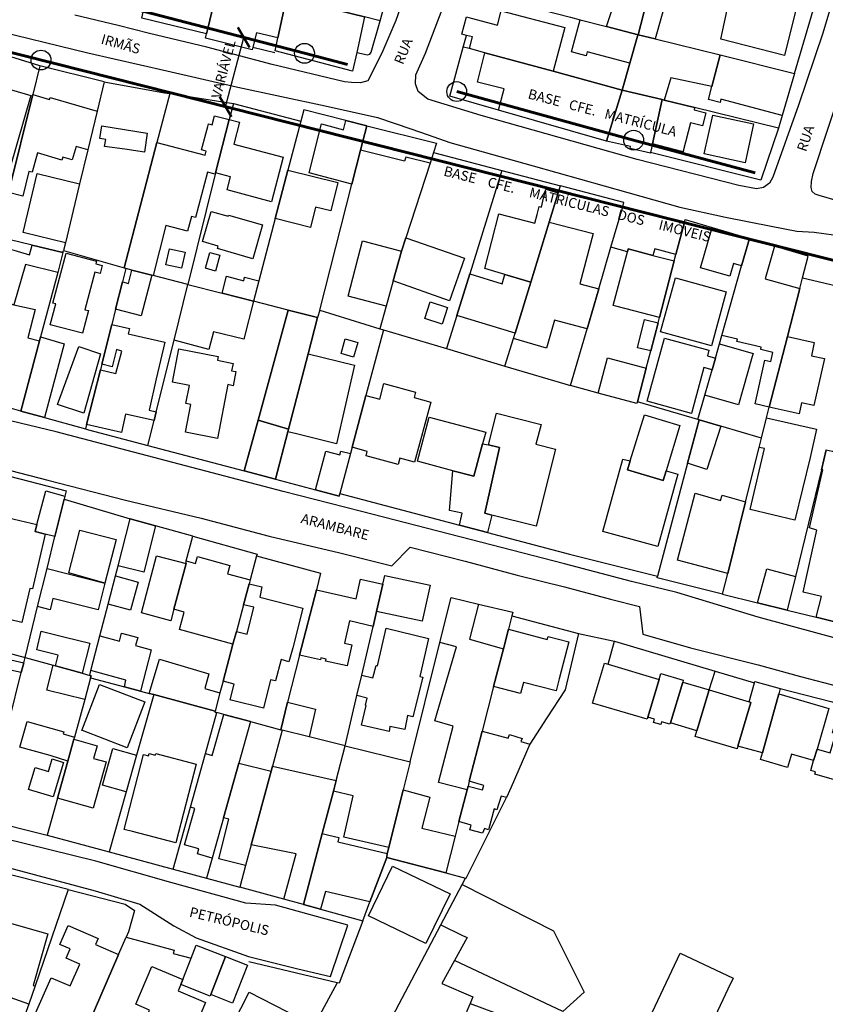
# Model space of a CAD drawing. Units: millimetres. Extents: x 280690 to 283183, y 1668800 to 1671576.
# Drawn here: x 281394 to 281516, y 1670597 to 1670746 of the extents above; entities that cross this region are included whole.
import ezdxf

# ---------------------------------------------------------------- set-up
doc = ezdxf.new("R2010")
doc.units = ezdxf.units.MM
doc.header["$MEASUREMENT"] = 0
doc.header["$PDMODE"] = 2
doc.header["$PDSIZE"] = 2
for name, color, linetype in [('_cotas', 7, 'Continuous'), ('_textos', 7, 'Continuous'), ('Cerca', 8, 'Cerca'), ('Edificacoes', 2, 'Continuous'), ('Muro_Grade', 8, 'Continuous'), ('Topon_de_Vias', 7, 'Continuous')]:
    doc.layers.add(name, color=color, linetype=linetype)
doc.layers.add('_traçado viário outros', color=7, linetype='Continuous', lineweight=60)
doc.layers.add('Pavimentacao_Asfaltica_Mfio', color=10, linetype='Continuous', lineweight=30)
doc.styles.add('Arial', font='arial.ttf', dxfattribs={"height": 1.5})
doc.styles.get("Standard").update_dxf_attribs({"font": 'arial.ttf'})
doc.linetypes.add('Cerca', pattern='A,10,0,["X",Standard,S=1,R=0,X=0,Y=-0.5],0.1', length=10.1)
doc.dimstyles.new('AEROS UPV', dxfattribs={"dimtxt": 2, "dimasz": 2.5, "dimexe": 1.25, "dimexo": 0.625, "dimtad": 1, "dimdsep": 46, "dimtxsty": 'Standard', "dimblk": 'ARCHTICK', "dimcen": 2.5, "dimadec": 0, "dimazin": 0, "dimtfac": 1, "dimtmove": 0, "dimatfit": 3, "dimfxl": 1, "dimtzin": 0, "dimarcsym": 0})

# ---------------------------------------------------------------- blocks, each defined once
blk = doc.blocks.new('_ArchTick')
at = {"color": 0, "linetype": 'Continuous', "const_width": 0.15}
blk.add_lwpolyline([(-0.5, -0.5), (0.5, 0.5)], dxfattribs=at)
blk = doc.blocks.new('*D357')
at = {"layer": '_textos', "color": 0, "lineweight": -2, "transparency": 16777216}
for p, q in [((281425.34, 1670732.93), (281428.09, 1670743.43)), ((281428.69, 1670743.27), (281429.3, 1670743.11)), ((281425.95, 1670732.77), (281426.55, 1670732.62))]:
    blk.add_line(p, q, dxfattribs=at)
at = {"layer": 'Defpoints', "color": 0, "transparency": 16777216}
for p in [(281428.09, 1670743.43), (281428.09, 1670743.43), (281425.34, 1670732.93)]:
    blk.add_point(p, dxfattribs=at)
at = {"layer": '_textos', "color": 0, "lineweight": -2, "transparency": 16777216, "xscale": 2.5, "yscale": 2.5, "zscale": 2.5}
for p, rotation in [((281428.09, 1670743.43), 75.34038845512056), ((281425.34, 1670732.93), 255.3403884551206)]:
    blk.add_blockref('_ArchTick', p, dxfattribs=dict(at, rotation=rotation))
at = {"layer": '_textos', "color": 0, "transparency": 16777216, "insert": (281425.2, 1670738.58), "char_height": 1.5, "attachment_point": 5, "rotation": 75.3404}
blk.add_mtext('VARIÁVEL', dxfattribs=at)

msp = doc.modelspace()

# ---------------------------------------------------------------- linework, layer by layer
at = {"layer": '_cotas'}
for p, q in [((281422.266, 1670744.955), (281423.092, 1670744.746)), ((281419.594, 1670734.385), (281420.42, 1670734.176))]:
    msp.add_line(p, q, dxfattribs=at)
at = {"layer": '_textos'}
for centre in [(281437.292, 1670741.019), (281397.399, 1670739.996), (281460.338, 1670735.228), (281487.123, 1670727.874)]:
    msp.add_circle(centre, 1.5, dxfattribs=at)
at = {"layer": '_traçado viário outros'}
for p, q in [((281396.68, 1670751.643), (281437.292, 1670741.019)), ((281521.737, 1670708.562), (281388.364, 1670742.281)), ((281437.292, 1670741.019), (281443.801, 1670739.317)), ((281460.338, 1670735.228), (281487.123, 1670727.874)), ((281487.123, 1670727.874), (281505.501, 1670722.938))]:
    msp.add_line(p, q, dxfattribs=at)
at = {"layer": 'Cerca', "flags": 128}
msp.add_lwpolyline([(281461.14, 1670615.157), (281474.972, 1670608.116), (281479.619, 1670598.854), (281476.411, 1670595.926), (281459.987, 1670603.632)], dxfattribs=at)
at = {"layer": 'Edificacoes', "flags": 128}
for points in [[(281422.652, 1670744.778), (281422.462, 1670743.977), (281412.672, 1670746.322), (281412.888, 1670747.229), (281409.017, 1670748.149), (281411.612, 1670759.03), (281425.28, 1670755.769), (281425.206, 1670755.461), (281424.383, 1670752)], [(281424.383, 1670752), (281434.577, 1670749.469), (281433.261, 1670743.387), (281430.045, 1670744.137), (281429.485, 1670741.956), (281429.378, 1670741.525), (281422.301, 1670743.326), (281422.462, 1670743.977), (281422.652, 1670744.778)], [(281489.058, 1670748.709), (281489.588, 1670750.78), (281492.276, 1670750.022), (281490.369, 1670743.237), (281487.788, 1670743.827)], [(281434.577, 1670749.469), (281446.391, 1670746.528), (281445.191, 1670741.136), (281444.565, 1670738.343), (281432.826, 1670741.376), (281433.261, 1670743.387)], [(281489.058, 1670748.709), (281487.788, 1670743.827), (281482.996, 1670745.078), (281484.622, 1670750.024)], [(281501.733, 1670749.76), (281511.616, 1670747.397), (281509.966, 1670740.697), (281500.322, 1670743.189)], [(281464.618, 1670741.086), (281462.248, 1670741.726), (281462.714, 1670743.507), (281461.827, 1670743.737), (281461.118, 1670743.926), (281461.802, 1670746.532), (281462.548, 1670746.338), (281466.492, 1670745.302), (281467.057, 1670747.457), (281476.689, 1670744.928), (281474.943, 1670738.295)], [(281487.788, 1670743.827), (281487.729, 1670743.609), (281486.567, 1670739.516), (281480.073, 1670741.232), (281479.926, 1670740.657), (281478.619, 1670741.006), (281477.73, 1670741.243), (281479.024, 1670746.108), (281482.996, 1670745.078)], [(281487.788, 1670743.827), (281490.369, 1670743.237), (281500.233, 1670740.776), (281498.962, 1670736.014), (281492.73, 1670737.315), (281491.739, 1670733.923), (281491.419, 1670734.003), (281485.407, 1670735.464), (281486.567, 1670739.516), (281487.729, 1670743.609)], [(281483.026, 1670727.701), (281466.669, 1670732.413), (281467.501, 1670735.619), (281463.468, 1670736.671), (281464.618, 1670741.086), (281474.943, 1670738.295), (281485.407, 1670735.464)], [(281500.233, 1670740.776), (281511.487, 1670737.965), (281509.616, 1670731.622), (281500.347, 1670734.079), (281500.214, 1670733.576), (281498.444, 1670734.046), (281498.962, 1670736.014)], [(281387.968, 1670725.37), (281386.199, 1670725.885), (281386.818, 1670727.861), (281386.263, 1670728.024), (281388.726, 1670736.682), (281395.854, 1670734.656), (281392.7, 1670723.566), (281387.848, 1670724.946)], [(281392.48, 1670719.958), (281396.151, 1670734.774), (281398.706, 1670734.017), (281398.798, 1670734.33), (281405.885, 1670732.243), (281404.475, 1670726.38), (281402.712, 1670726.903), (281402.122, 1670724.905), (281400.718, 1670725.319), (281400.578, 1670724.844), (281396.862, 1670725.94), (281396.06, 1670723.034), (281395.566, 1670723.128), (281394.661, 1670719.41)], [(281483.026, 1670727.701), (281485.407, 1670735.464), (281491.419, 1670734.003), (281489.969, 1670727.311), (281489.678, 1670726.02), (281489.659, 1670725.917), (281486.572, 1670726.592), (281486.642, 1670726.91)], [(281491.419, 1670734.003), (281491.739, 1670733.923), (281496.351, 1670732.793), (281496.275, 1670732.478), (281498.076, 1670732.016), (281497.565, 1670730.022), (281495.711, 1670730.497), (281494.61, 1670726.205), (281494.595, 1670726.116), (281489.969, 1670727.311)], [(281410.237, 1670708.443), (281410.007, 1670708.513), (281414.959, 1670727.531), (281422.267, 1670725.605), (281422.423, 1670726.2), (281421.705, 1670726.389), (281422.633, 1670729.915), (281422.748, 1670730.354), (281423.295, 1670730.21), (281423.655, 1670731.577), (281425.903, 1670730.982), (281423.832, 1670722.909), (281423.782, 1670722.709), (281422.615, 1670723.016), (281420.811, 1670716.159), (281420.168, 1670716.328), (281419.574, 1670714.069), (281416.319, 1670714.926), (281414.401, 1670707.351), (281414.199, 1670707.403), (281411.157, 1670708.173)], [(281497.812, 1670725.79), (281499.104, 1670731.671), (281505.28, 1670730.342), (281503.993, 1670724.439)], [(281407.026, 1670726.931), (281407.192, 1670727.978), (281406.322, 1670728.116), (281406.624, 1670730.027), (281413.496, 1670728.926), (281413.062, 1670726.069), (281410.081, 1670726.493)], [(281423.832, 1670722.909), (281425.903, 1670730.982), (281427.464, 1670730.575), (281426.597, 1670727.278), (281434.077, 1670725.311), (281432.299, 1670718.553), (281425.565, 1670720.328), (281426.083, 1670722.319)], [(281443.57, 1670730.852), (281446.731, 1670730.052), (281445.791, 1670726.34), (281444.481, 1670721.228), (281438.001, 1670722.909), (281439.863, 1670730.318), (281443.207, 1670729.456)], [(281446.731, 1670730.052), (281457.276, 1670727.391), (281456.825, 1670726), (281456.305, 1670724.39), (281452.617, 1670725.317), (281452.453, 1670724.664), (281445.791, 1670726.34)], [(281403.234, 1670721.258), (281401.093, 1670712.345), (281394.91, 1670713.842), (281394.684, 1670713.897), (281396.84, 1670722.807)], [(281432.846, 1670715.986), (281434.767, 1670723.309), (281442.328, 1670721.459), (281441.274, 1670717.161), (281438.966, 1670717.727), (281438.212, 1670714.654)], [(281475.713, 1670719.878), (281474.352, 1670715.456), (281471.551, 1670706.362), (281467.64, 1670707.533), (281464.569, 1670708.445), (281466.698, 1670716.718), (281472.158, 1670715.314), (281472.495, 1670716.622), (281472.8, 1670717.805), (281473.163, 1670717.715), (281473.493, 1670719.066), (281473.827, 1670720.429)], [(281483.686, 1670711.645), (281485.467, 1670717.767), (281491.256, 1670716.207), (281494.77, 1670715.256), (281493.53, 1670710.544), (281490.306, 1670711.413), (281490.039, 1670710.424), (281486.29, 1670711.416), (281486.177, 1670710.974)], [(281429.445, 1670709.914), (281424.102, 1670711.444), (281424.212, 1670711.826), (281421.842, 1670712.506), (281423.157, 1670717.085), (281425.755, 1670716.339), (281425.809, 1670716.528), (281430.927, 1670715.059)], [(281481.845, 1670705.332), (281480.085, 1670699.3), (281475.143, 1670700.6), (281473.93, 1670696.377), (281468.92, 1670697.809), (281469.17, 1670698.639), (281471.551, 1670706.362), (281474.352, 1670715.456), (281480.998, 1670713.712), (281478.977, 1670706.093)], [(281504.644, 1670712.955), (281503.474, 1670708.833), (281502.246, 1670709.184), (281501.688, 1670707.248), (281497.235, 1670708.53), (281499.012, 1670714.626)], [(281388.398, 1670704.102), (281390.499, 1670712.015), (281395.636, 1670710.522), (281396.051, 1670711.955), (281400.723, 1670710.844), (281399.923, 1670707.803), (281395.064, 1670709.045), (281393.281, 1670702.907)], [(281451.983, 1670711.054), (281450.723, 1670706.543), (281449.653, 1670702.711), (281443.896, 1670704.219), (281446.076, 1670712.615)], [(281451.983, 1670711.054), (281452.641, 1670713.084), (281461.524, 1670710.003), (281459.255, 1670703.547), (281450.723, 1670706.543)], [(281500.473, 1670698.299), (281503.474, 1670708.833), (281504.644, 1670712.955), (281508.436, 1670711.835), (281507.04, 1670706.892), (281512.277, 1670705.412), (281510.407, 1670698.149), (281507.655, 1670687.455), (281505.496, 1670687.942), (281506.987, 1670694.559), (281507.898, 1670694.352), (281508.206, 1670695.718), (281506.353, 1670696.151), (281506.437, 1670696.514), (281502.762, 1670697.375), (281502.847, 1670697.741)], [(281399.623, 1670703.091), (281399.212, 1670703.203), (281401.197, 1670710.765), (281405.784, 1670709.56), (281405.68, 1670709.162), (281406.675, 1670708.9), (281406.352, 1670707.671), (281405.546, 1670707.883), (281404.055, 1670702.191), (281404.579, 1670702.049), (281403.682, 1670698.625), (281398.787, 1670699.907)], [(281416.309, 1670708.993), (281416.852, 1670711.419), (281419.219, 1670710.89), (281418.678, 1670708.467)], [(281422.962, 1670710.874), (281424.498, 1670710.43), (281423.812, 1670708.051), (281422.279, 1670708.493)], [(281493.28, 1670709.574), (281491.039, 1670701), (281484.41, 1670702.751), (281484.029, 1670702.831), (281486.177, 1670710.974), (281486.29, 1670711.416), (281490.039, 1670710.424)], [(281408.686, 1670702.271), (281409.737, 1670706.422), (281410.639, 1670706.186), (281411.157, 1670708.173), (281414.199, 1670707.403), (281412.554, 1670701.265)], [(281471.551, 1670706.362), (281469.17, 1670698.639), (281460.346, 1670701.301), (281462.308, 1670707.623), (281467.209, 1670706.129), (281467.64, 1670707.533)], [(281424.833, 1670704.682), (281429.555, 1670703.481), (281428.112, 1670697.735), (281423.502, 1670698.829), (281422.785, 1670696.164), (281417.54, 1670697.579), (281419.631, 1670706.012)], [(281430.365, 1670706.542), (281429.555, 1670703.481), (281424.833, 1670704.682), (281425.499, 1670707.262), (281428.092, 1670706.588), (281428.224, 1670707.098)], [(281498.922, 1670696.719), (281491.205, 1670698.822), (281493.437, 1670707.002), (281501.154, 1670704.897)], [(281394.331, 1670686.845), (281391.511, 1670687.626), (281390.949, 1670687.785), (281391.628, 1670690.388), (281386.528, 1670691.715), (281386.749, 1670692.563), (281386.334, 1670692.671), (281388.16, 1670699.687), (281387.278, 1670699.92), (281387.858, 1670702.091), (281388.398, 1670704.102), (281393.281, 1670702.907), (281396.507, 1670702.202), (281395.399, 1670697.944), (281397.162, 1670697.489)], [(281458.126, 1670700.02), (281455.502, 1670700.872), (281456.319, 1670703.384), (281458.945, 1670702.529)], [(281434.817, 1670702.141), (281439.278, 1670701), (281437.848, 1670695.518), (281434.887, 1670684.084), (281430.255, 1670685.474)], [(281404.305, 1670684.834), (281406.385, 1670693.097), (281408.709, 1670692.53), (281409.624, 1670695.9), (281408.844, 1670696.152), (281408.158, 1670693.561), (281406.586, 1670693.928), (281408.106, 1670699.96), (281410.781, 1670699.343), (281410.595, 1670698.537), (281416.125, 1670697.258), (281414.845, 1670691.726), (281413.751, 1670686.997), (281414.859, 1670686.745), (281414.519, 1670685.394), (281410.21, 1670686.389), (281409.569, 1670683.618)], [(281490.829, 1670700.19), (281489.718, 1670695.958), (281487.688, 1670696.434), (281488.76, 1670700.704)], [(281397.922, 1670685.854), (281394.331, 1670686.845), (281397.162, 1670697.489), (281397.312, 1670698.069), (281400.929, 1670697.013)], [(281444.721, 1670695.028), (281442.819, 1670695.575), (281443.458, 1670697.786), (281445.359, 1670697.236)], [(281499.502, 1670694.868), (281498.992, 1670693.097), (281497.773, 1670693.432), (281495.918, 1670686.699), (281495.862, 1670686.491), (281489.184, 1670688.33), (281491.814, 1670697.887), (281498.512, 1670696.042), (281498.282, 1670695.206)], [(281497.902, 1670689.236), (281498.992, 1670693.097), (281499.502, 1670694.868), (281500.113, 1670697.019), (281505.205, 1670695.562), (281505.082, 1670695.132), (281503.648, 1670690.106), (281502.986, 1670687.787)], [(281507.655, 1670687.455), (281510.407, 1670698.149), (281514.476, 1670697.237), (281514.024, 1670695.229), (281515.996, 1670694.785), (281514.391, 1670687.665), (281512.54, 1670688.082), (281512.169, 1670686.438)], [(281399.913, 1670687.835), (281403.133, 1670696.608), (281406.394, 1670695.535), (281403.887, 1670686.521)], [(281424.102, 1670682.683), (281419.26, 1670683.637), (281420.091, 1670687.846), (281419.348, 1670687.992), (281419.886, 1670690.717), (281417.294, 1670691.229), (281418.291, 1670696.284), (281424.216, 1670695.115), (281424.102, 1670694.537), (281426.477, 1670694.068), (281426.257, 1670692.954), (281426.914, 1670692.825), (281426.492, 1670690.688), (281425.709, 1670690.843)], [(281434.787, 1670683.693), (281434.887, 1670684.084), (281437.848, 1670695.518), (281444.858, 1670693.8), (281442.123, 1670681.893), (281436.104, 1670683.372)], [(281489.028, 1670693.317), (281487.698, 1670688.225), (281487.628, 1670687.985), (281481.745, 1670689.536), (281483.18, 1670694.889)], [(281444.521, 1670681.353), (281446.601, 1670689.196), (281448.684, 1670688.639), (281449.322, 1670691), (281454.116, 1670689.706), (281453.894, 1670688.881), (281456.405, 1670688.203), (281453.948, 1670679.103), (281451.711, 1670679.707), (281451.45, 1670678.741), (281446.613, 1670680.047), (281446.8, 1670680.74)], [(281465.669, 1670671.089), (281464.568, 1670671.359), (281466.815, 1670681.32), (281465.159, 1670681.713), (281466.342, 1670686.507), (281473.099, 1670684.826), (281472.334, 1670681.812), (281475.296, 1670681.076), (281472.362, 1670669.402)], [(281432.916, 1670676.511), (281428.154, 1670677.771), (281430.255, 1670685.474), (281434.887, 1670684.084), (281434.787, 1670683.693)], [(281459.747, 1670677.811), (281454.745, 1670679.152), (281454.391, 1670679.236), (281456.168, 1670685.911), (281464.728, 1670683.633), (281464.258, 1670681.883), (281462.948, 1670676.962)], [(281491.597, 1670676.313), (281486.217, 1670677.951), (281486.617, 1670679.282), (281488.747, 1670686.271), (281494.129, 1670684.633), (281492.039, 1670677.771)], [(281497.041, 1670685.504), (281500.323, 1670684.544), (281498.218, 1670678.007), (281495.291, 1670678.952)], [(281506.485, 1670682.753), (281507.235, 1670685.844), (281514.814, 1670684.097), (281513.828, 1670679.832), (281511.539, 1670670.306), (281504.764, 1670671.914), (281506.955, 1670681.152), (281506.125, 1670681.343)], [(281442.55, 1670673.96), (281438.958, 1670674.91), (281440.517, 1670680.778), (281442.628, 1670680.217), (281442.78, 1670680.792), (281444.27, 1670680.402), (281442.66, 1670674.34)], [(281460.739, 1670669.576), (281461.174, 1670671.373), (281459.227, 1670671.805), (281459.747, 1670677.811), (281462.948, 1670676.962), (281464.258, 1670681.883), (281465.159, 1670681.713), (281466.815, 1670681.32), (281464.568, 1670671.359), (281465.669, 1670671.089), (281465.009, 1670668.447), (281460.947, 1670669.518)], [(281520.68, 1670657.713), (281519.9, 1670654.332), (281519.605, 1670654.406), (281514.748, 1670655.612), (281515.539, 1670658.784), (281512.781, 1670659.401), (281514.868, 1670668.788), (281513.748, 1670669.174), (281515.789, 1670677.921), (281515.549, 1670677.961), (281516.28, 1670680.982), (281517.169, 1670680.752), (281524.712, 1670678.822), (281520.05, 1670657.853)], [(281486.217, 1670677.951), (281491.597, 1670676.313), (281492.039, 1670677.771), (281493.832, 1670677.28), (281490.797, 1670666.315), (281482.473, 1670668.619), (281485.508, 1670679.584), (281486.617, 1670679.282)], [(281400.903, 1670673.509), (281399.503, 1670667.837), (281398.042, 1670668.217), (281396.496, 1670668.623), (281396.762, 1670669.648), (281398.107, 1670674.75), (281401.023, 1670673.98)], [(281504.074, 1670673.099), (281501.363, 1670662.255), (281493.757, 1670664.248), (281496.441, 1670674.39), (281500.283, 1670673.293), (281500.515, 1670674.108)], [(281386.498, 1670656.713), (281388.208, 1670664.136), (281388.568, 1670665.686), (281388.909, 1670667.157), (281390.639, 1670666.748), (281391.605, 1670670.863), (281396.762, 1670669.648), (281396.496, 1670668.623), (281398.042, 1670668.217), (281396.096, 1670659.899), (281395.725, 1670659.986), (281394.516, 1670654.827), (281389.037, 1670656.113)], [(281409.067, 1670663.405), (281410.907, 1670670.528), (281414.739, 1670669.468), (281412.974, 1670662.425)], [(281403.284, 1670668.798), (281408.764, 1670667.385), (281407.077, 1670660.795), (281401.608, 1670662.322)], [(281417.51, 1670656.823), (281417.05, 1670655.082), (281412.628, 1670656.263), (281414.903, 1670664.931), (281419.352, 1670663.752)], [(281429.074, 1670661.285), (281428.914, 1670660.694), (281428.054, 1670657.493), (281426.984, 1670653.472), (281426.463, 1670651.521), (281418.348, 1670653.741), (281419.07, 1670656.403), (281417.51, 1670656.823), (281419.352, 1670663.752), (281419.401, 1670664.146), (281420.79, 1670663.774), (281421.07, 1670664.809), (281425.998, 1670663.474), (281425.657, 1670662.214)], [(281396.892, 1670657.243), (281398.312, 1670663.015), (281407.077, 1670660.795), (281406.046, 1670656.728), (281399.208, 1670658.462), (281398.778, 1670656.766)], [(281511.625, 1670661.795), (281510.387, 1670656.693), (281505.875, 1670657.803), (281507.263, 1670662.966)], [(281407.566, 1670657.593), (281408.676, 1670661.875), (281412.096, 1670660.952), (281410.94, 1670656.679)], [(281436.557, 1670649.9), (281439.088, 1670659.784), (281445.108, 1670658.416), (281445.788, 1670661.4), (281449.162, 1670660.634), (281448.202, 1670656.483), (281447.672, 1670654.242), (281444.128, 1670655.053), (281443.362, 1670651.69), (281444.459, 1670651.44), (281443.734, 1670648.253), (281440.481, 1670648.993), (281440.549, 1670649.29), (281439.76, 1670649.47), (281439.695, 1670649.184)], [(281449.162, 1670660.634), (281449.473, 1670661.955), (281456.301, 1670660.501), (281455.128, 1670655.01), (281448.202, 1670656.483)], [(281428.054, 1670657.493), (281428.914, 1670660.694), (281430.85, 1670660.25), (281430.507, 1670658.65), (281437.054, 1670657), (281435.507, 1670650.971), (281434.945, 1670648.876), (281433.739, 1670649.198), (281432.877, 1670645.974), (281432.136, 1670646.119), (281431.084, 1670641.868), (281426.188, 1670643.085), (281426.059, 1670643.117), (281426.653, 1670645.509), (281424.973, 1670645.939), (281426.463, 1670651.521), (281426.984, 1670653.472), (281428.623, 1670653.067), (281429.636, 1670657.125)], [(281457.786, 1670651.771), (281459.486, 1670658.594), (281463.628, 1670657.603), (281462.258, 1670652.281), (281467.4, 1670650.861), (281465.929, 1670645.148), (281464.188, 1670638.366), (281462.238, 1670630.783), (281462.047, 1670630.042), (281461.897, 1670629.482), (281457.587, 1670630.611), (281459.807, 1670639.116), (281457.025, 1670639.926), (281460.297, 1670651.131)], [(281445.231, 1670643.758), (281445.951, 1670646.859), (281447.654, 1670646.44), (281448.122, 1670648.319), (281448.342, 1670648.259), (281449.667, 1670653.964), (281456.081, 1670652.413), (281454.745, 1670646.669), (281455.218, 1670646.553), (281453.715, 1670640.516), (281452.894, 1670640.717), (281452.488, 1670638.631), (281450.216, 1670639.07), (281450.09, 1670638.318), (281445.936, 1670639.26), (281446.641, 1670642.277), (281446.532, 1670642.305), (281446.796, 1670643.365)], [(281467.4, 1670650.861), (281468.16, 1670653.792), (281474.05, 1670652.266), (281474.159, 1670652.688), (281477.301, 1670651.876), (281475.859, 1670646.298), (281475.387, 1670644.47), (281470.442, 1670645.748), (281470.015, 1670644.095), (281465.929, 1670645.148)], [(281403.644, 1670647.129), (281399.593, 1670648.239), (281400.001, 1670649.902), (281396.747, 1670650.709), (281397.442, 1670653.516), (281401.077, 1670652.615), (281404.778, 1670651.698)], [(281404.965, 1670647.539), (281406.325, 1670652.801), (281409.272, 1670651.987), (281409.61, 1670653.207), (281412.044, 1670652.533), (281411.708, 1670651.321), (281414.089, 1670650.7), (281412.458, 1670644.428), (281410.017, 1670645.078), (281410.257, 1670646.079)], [(281394.781, 1670648.7), (281394.421, 1670647.239), (281392.331, 1670647.713), (281390.759, 1670640.839), (281383.851, 1670642.418), (281385.76, 1670650.765)], [(281424.493, 1670644.158), (281423.762, 1670641.417), (281414.469, 1670643.898), (281413.798, 1670644.068), (281415.341, 1670649.258), (281422.829, 1670647.033), (281422.179, 1670644.845)], [(281405.005, 1670646.759), (281404.915, 1670646.439), (281404.015, 1670643.147), (281398.271, 1670644.567), (281399.223, 1670648.34), (281399.593, 1670648.239), (281403.644, 1670647.129), (281404.785, 1670646.819)], [(281482.686, 1670648.66), (281483.246, 1670648.49), (281490.979, 1670646.209), (281489.288, 1670640.476), (281489.194, 1670640.163), (281480.899, 1670642.612)], [(281494.56, 1670645.769), (281492.68, 1670639.636), (281492.623, 1670639.431), (281491.345, 1670639.777), (281491.232, 1670639.388), (281490.14, 1670639.704), (281490.281, 1670640.192), (281489.288, 1670640.476), (281490.979, 1670646.209), (281491.245, 1670647.112), (281494.642, 1670646.109)], [(281403.694, 1670638.456), (281403.604, 1670638.49), (281406.278, 1670645.441), (281413.095, 1670642.817), (281410.421, 1670635.867)], [(281498.562, 1670644.608), (281496.671, 1670638.436), (281492.68, 1670639.636), (281494.56, 1670645.769)], [(281502.904, 1670636.105), (281504.87, 1670642.729), (281504.624, 1670642.807), (281505.435, 1670645.708), (281505.486, 1670645.902), (281509.329, 1670644.835), (281509.106, 1670644.028), (281506.615, 1670635.074)], [(281498.562, 1670644.608), (281504.624, 1670642.807), (281504.87, 1670642.729), (281502.904, 1670636.105), (281502.772, 1670635.676), (281496.411, 1670637.565), (281496.671, 1670638.436)], [(281514.888, 1670635.665), (281514.368, 1670633.924), (281511.029, 1670634.902), (281510.429, 1670632.86), (281506.324, 1670634.062), (281506.615, 1670635.074), (281509.106, 1670644.028), (281516.687, 1670641.806)], [(281433.709, 1670638.59), (281434.727, 1670642.737), (281438.965, 1670641.721), (281437.978, 1670637.525), (281433.926, 1670638.536)], [(281521.241, 1670630.082), (281521.203, 1670629.955), (281514.566, 1670631.833), (281514.67, 1670632.197), (281513.935, 1670632.407), (281514.368, 1670633.924), (281514.888, 1670635.665), (281516.884, 1670635.093), (281517.713, 1670637.99), (281517.203, 1670638.136), (281518.25, 1670641.794), (281518.786, 1670641.641), (281523.552, 1670640.276), (281524.113, 1670640.117)], [(281425.073, 1670640.907), (281429.104, 1670639.826), (281427.354, 1670633.544), (281425.033, 1670625.25), (281423.322, 1670619.138), (281421.106, 1670619.807), (281421.301, 1670620.526), (281419.13, 1670621.164), (281420.703, 1670626.659), (281420.021, 1670626.861), (281422.281, 1670634.984), (281423.321, 1670634.704)], [(281402.474, 1670637.475), (281402.374, 1670637.135), (281401.476, 1670633.837), (281398.763, 1670634.677), (281394.208, 1670635.967), (281395.312, 1670639.853), (281400.861, 1670638.276), (281400.77, 1670637.956)], [(281462.238, 1670630.783), (281464.188, 1670638.366), (281468.116, 1670637.31), (281468.334, 1670637.855), (281470.266, 1670637.254), (281470.063, 1670636.781), (281471.431, 1670636.375), (281468.585, 1670629.886), (281467.89, 1670628.302), (281467.091, 1670628.53), (281466.417, 1670626.467), (281466.003, 1670626.59), (281465.123, 1670623.438), (281464.538, 1670623.612), (281464.262, 1670622.9), (281462.344, 1670623.429), (281462.518, 1670624.155), (281460.667, 1670624.68), (281461.897, 1670629.482), (281462.047, 1670630.042), (281464.262, 1670629.501), (281464.458, 1670630.162)], [(281401.476, 1670633.837), (281402.374, 1670637.135), (281405.899, 1670636.159), (281405.369, 1670634.236), (281407.243, 1670633.72), (281405.316, 1670626.725), (281399.913, 1670628.212)], [(281411.878, 1670634.724), (281410.307, 1670629.182), (281406.699, 1670630.21), (281408.279, 1670635.752)], [(281453.284, 1670633.704), (281452.224, 1670629.462), (281450.053, 1670620.759), (281443.251, 1670622.304), (281444.661, 1670628.592), (281441.669, 1670629.302), (281442.09, 1670630.873), (281443.46, 1670636.155)], [(281417.83, 1670621.449), (281411.268, 1670623.148), (281409.972, 1670623.483), (281412.911, 1670634.853), (281413.684, 1670634.653), (281413.767, 1670634.972), (281414.704, 1670634.73), (281414.769, 1670634.982), (281420.913, 1670633.394)], [(281400.823, 1670633.634), (281399.241, 1670628.423), (281395.522, 1670629.55), (281396.52, 1670632.844), (281398.522, 1670632.238), (281399.104, 1670634.158)], [(281429.215, 1670621.159), (281428.364, 1670618.008), (281424.315, 1670619.018), (281425.827, 1670625.054), (281425.033, 1670625.25), (281427.354, 1670633.544), (281432.236, 1670632.313)], [(281437.128, 1670612.095), (281434.156, 1670612.916), (281436.007, 1670619.778), (281429.215, 1670621.159), (281432.236, 1670632.313), (281432.436, 1670633.053), (281442.09, 1670630.873), (281441.669, 1670629.302), (281439.969, 1670622.869)], [(281450.053, 1670620.759), (281452.224, 1670629.462), (281456.253, 1670628.384), (281455.08, 1670623.67), (281460.087, 1670622.449), (281458.666, 1670616.907), (281449.733, 1670619.228), (281449.823, 1670619.828)], [(281439.699, 1670611.395), (281437.128, 1670612.095), (281439.969, 1670622.869), (281440.963, 1670622.626), (281442.508, 1670622.254), (281442.358, 1670621.629), (281449.823, 1670619.828), (281449.733, 1670619.228), (281447.182, 1670612.505), (281440.449, 1670614.086)], [(281455.655, 1670606.213), (281446.962, 1670610.399), (281450.638, 1670617.939), (281459.331, 1670613.739)], [(281396.492, 1670599.78), (281395.551, 1670597.039), (281394.141, 1670597.509), (281388.749, 1670599.43), (281389.322, 1670601.459), (281388.881, 1670601.584), (281391.199, 1670609.744), (281391.541, 1670609.647), (281398.427, 1670607.691), (281396.204, 1670599.867)], [(281409.137, 1670604.542), (281409.027, 1670604.292), (281405.635, 1670596.449), (281403.714, 1670592.017), (281396.388, 1670595.203), (281398.922, 1670601.033), (281401.81, 1670599.778), (281403.256, 1670603.106), (281401.192, 1670604.003), (281401.801, 1670605.404), (281400.274, 1670606.067), (281401.53, 1670608.958), (281406.05, 1670606.994), (281405.644, 1670606.061)], [(281449.583, 1670593.218), (281449.69, 1670593.427), (281452.055, 1670597.914), (281457.916, 1670609.034), (281461.204, 1670607.422), (281461.916, 1670607.136), (281459.987, 1670603.632), (281458.067, 1670600.148), (281462.786, 1670598.112), (281462.368, 1670597.149), (281461.819, 1670595.872), (281466.088, 1670594.029), (281463.2, 1670587.34), (281454.825, 1670590.957)], [(281418.57, 1670600.01), (281418.884, 1670600.742), (281420.121, 1670604.012), (281420.894, 1670605.98), (281425.353, 1670604.222), (281423.092, 1670598.49), (281423.004, 1670598.26)], [(281497.141, 1670590.277), (281489.12, 1670594.057), (281494.158, 1670604.753), (281502.175, 1670600.976), (281501.38, 1670599.288)], [(281425.353, 1670604.222), (281428.664, 1670602.919), (281426.404, 1670597.181), (281423.092, 1670598.49)], [(281412.148, 1670586.265), (281408.466, 1670587.515), (281409.917, 1670590.917), (281410.118, 1670591.39), (281411.547, 1670590.78), (281413.834, 1670596.137), (281411.743, 1670597.03), (281414.193, 1670602.751), (281418.884, 1670600.742), (281418.57, 1670600.01), (281418.16, 1670599.05), (281422.325, 1670597.266), (281417.54, 1670586.095), (281413.078, 1670588.326)], [(281430.655, 1670583.494), (281423.146, 1670586.708), (281423.527, 1670587.455), (281422.85, 1670587.8), (281423.513, 1670589.101), (281423.846, 1670588.931), (281428.893, 1670598.831), (281436.493, 1670594.956), (281434.944, 1670591.916)]]:
    msp.add_lwpolyline(points, close=True, dxfattribs=at)
at = {"layer": 'Muro_Grade', "flags": 128}
for points in [[(281448.736, 1670745.949), (281450.929, 1670753.783)], [(281487.788, 1670743.827), (281489.058, 1670748.709), (281489.588, 1670750.78), (281490.329, 1670753.581)], [(281448.736, 1670745.949), (281446.391, 1670746.528), (281434.577, 1670749.469), (281424.383, 1670752)], [(281463.588, 1670750.12), (281477.564, 1670746.488), (281479.024, 1670746.108), (281482.996, 1670745.078), (281487.788, 1670743.827)], [(281511.487, 1670737.965), (281514.303, 1670747.566)], [(281445.191, 1670741.136), (281446.815, 1670740.801), (281447.17, 1670740.886), (281447.409, 1670741.211), (281448.736, 1670745.949)], [(281461.337, 1670741.975), (281461.827, 1670743.737)], [(281487.788, 1670743.827), (281487.729, 1670743.609), (281486.567, 1670739.516), (281485.407, 1670735.464)], [(281487.788, 1670743.827), (281490.369, 1670743.237), (281500.233, 1670740.776), (281511.487, 1670737.965)], [(281397.238, 1670739.136), (281388.373, 1670741.858), (281382.296, 1670714.746)], [(281429.485, 1670741.956), (281432.779, 1670741.141)], [(281485.407, 1670735.464), (281483.026, 1670727.701), (281466.669, 1670732.413), (281459.28, 1670734.535), (281461.337, 1670741.975)], [(281485.407, 1670735.464), (281474.943, 1670738.295), (281464.618, 1670741.086), (281462.248, 1670741.726), (281461.337, 1670741.975)], [(281397.238, 1670739.136), (281396.151, 1670734.774), (281392.48, 1670719.958), (281391.79, 1670717.177), (281390.799, 1670713.205)], [(281406.961, 1670736.726), (281397.238, 1670739.136)], [(281511.487, 1670737.965), (281509.616, 1670731.622), (281509.051, 1670729.696)], [(281406.961, 1670736.726), (281405.885, 1670732.243), (281404.475, 1670726.38), (281403.234, 1670721.258), (281401.093, 1670712.345), (281400.809, 1670711.163)], [(281406.961, 1670736.726), (281416.114, 1670735.055), (281416.886, 1670734.936)], [(281416.886, 1670734.936), (281414.959, 1670727.531), (281410.007, 1670708.513)], [(281416.886, 1670734.936), (281426.527, 1670733.401)], [(281509.051, 1670729.696), (281496.351, 1670732.793), (281491.739, 1670733.923), (281491.419, 1670734.003), (281485.407, 1670735.464)], [(281426.527, 1670733.401), (281425.903, 1670730.982), (281423.832, 1670722.909), (281423.782, 1670722.709), (281419.631, 1670706.012)], [(281426.527, 1670733.401), (281436.728, 1670730.771)], [(281446.731, 1670730.052), (281443.57, 1670730.852), (281437.175, 1670732.471), (281436.728, 1670730.771)], [(281436.728, 1670730.771), (281434.767, 1670723.309), (281432.846, 1670715.986), (281430.365, 1670706.542), (281429.555, 1670703.481)], [(281439.602, 1670702.116), (281444.481, 1670721.228), (281445.791, 1670726.34), (281446.731, 1670730.052)], [(281446.731, 1670730.052), (281457.276, 1670727.391), (281456.825, 1670726)], [(281509.051, 1670729.696), (281506.372, 1670721.792), (281489.678, 1670726.02)], [(281456.825, 1670726), (281456.305, 1670724.39), (281452.641, 1670713.084), (281451.983, 1670711.054), (281450.723, 1670706.543), (281449.653, 1670702.711), (281448.698, 1670699.302)], [(281456.825, 1670726), (281467.172, 1670723.286), (281476.048, 1670720.958)], [(281467.172, 1670723.286), (281462.308, 1670707.623), (281460.346, 1670701.301), (281458.795, 1670696.294)], [(281467.639, 1670693.661), (281468.92, 1670697.809), (281469.17, 1670698.639), (281471.551, 1670706.362), (281474.352, 1670715.456), (281475.713, 1670719.878), (281476.048, 1670720.958)], [(281477.578, 1670690.7), (281480.085, 1670699.3), (281481.845, 1670705.332), (281483.686, 1670711.645), (281485.467, 1670717.767), (281485.662, 1670718.434), (281476.048, 1670720.958)], [(281487.698, 1670688.225), (281489.028, 1670693.317), (281489.718, 1670695.958), (281490.829, 1670700.19), (281491.039, 1670701), (281493.28, 1670709.574), (281493.53, 1670710.544), (281494.77, 1670715.256), (281494.922, 1670715.84), (281499.012, 1670714.626), (281504.644, 1670712.955)], [(281400.723, 1670710.844), (281396.051, 1670711.955), (281390.799, 1670713.205)], [(281496.85, 1670685.556), (281497.902, 1670689.236), (281498.992, 1670693.097), (281499.502, 1670694.868), (281500.113, 1670697.019), (281500.473, 1670698.299), (281503.474, 1670708.833), (281504.644, 1670712.955)], [(281512.693, 1670707.036), (281513.545, 1670710.315), (281508.436, 1670711.835), (281504.644, 1670712.955)], [(281400.723, 1670710.844), (281399.923, 1670707.803), (281397.312, 1670698.069), (281397.162, 1670697.489), (281394.331, 1670686.845)], [(281400.723, 1670710.844), (281400.809, 1670711.163)], [(281400.809, 1670711.163), (281410.007, 1670708.513)], [(281419.631, 1670706.012), (281414.401, 1670707.351), (281414.199, 1670707.403), (281411.157, 1670708.173), (281410.237, 1670708.443), (281409.737, 1670706.422), (281408.686, 1670702.271), (281408.106, 1670699.96), (281406.586, 1670693.928), (281406.385, 1670693.097), (281404.305, 1670684.834), (281404.124, 1670684.14)], [(281410.007, 1670708.513), (281410.237, 1670708.443)], [(281413.59, 1670681.628), (281414.519, 1670685.394), (281414.859, 1670686.745), (281417.54, 1670697.579), (281419.631, 1670706.012)], [(281419.631, 1670706.012), (281424.833, 1670704.682), (281429.555, 1670703.481)], [(281506.485, 1670682.753), (281507.235, 1670685.844), (281507.655, 1670687.455), (281510.407, 1670698.149), (281512.277, 1670705.412), (281512.693, 1670707.036)], [(281512.693, 1670707.036), (281521.039, 1670705.041)], [(281434.817, 1670702.141), (281429.555, 1670703.481)], [(281434.817, 1670702.141), (281430.255, 1670685.474), (281428.154, 1670677.771)], [(281439.278, 1670701), (281434.817, 1670702.141)], [(281439.602, 1670702.116), (281439.278, 1670701)], [(281439.602, 1670702.116), (281448.698, 1670699.302)], [(281432.916, 1670676.511), (281434.787, 1670683.693), (281434.887, 1670684.084), (281437.848, 1670695.518), (281439.278, 1670701)], [(281449.248, 1670699.138), (281446.601, 1670689.196), (281444.521, 1670681.353), (281444.27, 1670680.402), (281442.66, 1670674.34)], [(281448.698, 1670699.302), (281449.124, 1670699.175)], [(281449.124, 1670699.175), (281449.248, 1670699.138), (281458.795, 1670696.294)], [(281458.795, 1670696.294), (281467.639, 1670693.661)], [(281467.639, 1670693.661), (281477.578, 1670690.7)], [(281394.331, 1670686.845), (281391.511, 1670687.626), (281390.949, 1670687.785), (281384.535, 1670689.571)], [(281487.698, 1670688.225), (281487.628, 1670687.985), (281481.745, 1670689.536), (281477.578, 1670690.7)], [(281496.85, 1670685.556), (281487.698, 1670688.225)], [(281394.331, 1670686.845), (281397.922, 1670685.854), (281404.124, 1670684.14)], [(281497.041, 1670685.504), (281495.291, 1670678.952), (281490.732, 1670661.835)], [(281497.041, 1670685.504), (281496.85, 1670685.556)], [(281506.485, 1670682.753), (281500.323, 1670684.544), (281497.041, 1670685.504)], [(281404.124, 1670684.14), (281404.593, 1670684.011), (281413.59, 1670681.628)], [(281500.579, 1670659.116), (281501.363, 1670662.255), (281504.074, 1670673.099), (281506.125, 1670681.343), (281506.485, 1670682.753)], [(281413.59, 1670681.628), (281428.154, 1670677.771)], [(281516.28, 1670680.982), (281515.549, 1670677.961), (281511.625, 1670661.795), (281510.387, 1670656.693)], [(281428.154, 1670677.771), (281432.916, 1670676.511)], [(281391.261, 1670677.346), (281401.22, 1670674.78), (281401.023, 1670673.98), (281400.903, 1670673.509)], [(281432.916, 1670676.511), (281438.958, 1670674.91), (281442.55, 1670673.96), (281442.66, 1670674.34)], [(281394.984, 1670649.5), (281396.892, 1670657.243), (281398.312, 1670663.015), (281399.503, 1670667.837), (281400.903, 1670673.509)], [(281400.903, 1670673.509), (281410.907, 1670670.528)], [(281442.66, 1670674.34), (281460.739, 1670669.576), (281460.947, 1670669.518), (281465.009, 1670668.447), (281477.415, 1670665.192), (281490.732, 1670661.835)], [(281404.785, 1670646.819), (281404.965, 1670647.539), (281406.325, 1670652.801), (281407.566, 1670657.593), (281408.676, 1670661.875), (281409.067, 1670663.405), (281410.907, 1670670.528)], [(281420.407, 1670667.888), (281414.739, 1670669.468), (281410.907, 1670670.528)], [(281419.352, 1670663.752), (281419.401, 1670664.146), (281420.407, 1670667.888)], [(281420.407, 1670667.888), (281430.114, 1670665.191), (281430.044, 1670664.929)], [(281430.044, 1670664.929), (281429.074, 1670661.285), (281428.914, 1670660.694), (281428.054, 1670657.493), (281426.984, 1670653.472), (281426.463, 1670651.521), (281424.973, 1670645.939), (281424.493, 1670644.158), (281423.762, 1670641.417)], [(281430.044, 1670664.929), (281439.72, 1670662.28), (281439.088, 1670659.784), (281436.557, 1670649.9), (281434.727, 1670642.737), (281433.709, 1670638.59)], [(281443.46, 1670636.155), (281445.231, 1670643.758), (281445.951, 1670646.859), (281447.672, 1670654.242), (281448.202, 1670656.483), (281449.162, 1670660.634), (281449.473, 1670661.955)], [(281500.579, 1670659.116), (281490.661, 1670661.571), (281490.732, 1670661.835)], [(281453.284, 1670633.704), (281457.786, 1670651.771), (281459.486, 1670658.594), (281463.628, 1670657.603), (281468.819, 1670656.367), (281468.683, 1670655.838)], [(281500.579, 1670659.116), (281505.875, 1670657.803), (281510.387, 1670656.693)], [(281510.387, 1670656.693), (281514.748, 1670655.612), (281519.605, 1670654.406), (281519.9, 1670654.332)], [(281468.683, 1670655.838), (281468.16, 1670653.792), (281467.4, 1670650.861), (281465.929, 1670645.148), (281464.188, 1670638.366), (281462.238, 1670630.783), (281462.047, 1670630.042), (281461.897, 1670629.482), (281460.667, 1670624.68), (281460.087, 1670622.449), (281458.666, 1670616.907)], [(281468.683, 1670655.838), (281478.79, 1670653.173)], [(281375.703, 1670654.762), (281377.934, 1670654.162), (281383.606, 1670652.611), (281385.357, 1670652.131), (281385.427, 1670652.111), (281394.984, 1670649.5)], [(281478.79, 1670653.173), (281476.772, 1670644.652), (281473.989, 1670640.369), (281471.431, 1670636.375)], [(281478.79, 1670653.173), (281483.965, 1670652.059), (281484.238, 1670651.978)], [(281483.246, 1670648.49), (281484.238, 1670651.978)], [(281484.238, 1670651.978), (281499.476, 1670647.473)], [(281392.625, 1670640.072), (281394.421, 1670647.239), (281394.781, 1670648.7), (281394.984, 1670649.5)], [(281394.984, 1670649.5), (281399.223, 1670648.34), (281399.593, 1670648.239), (281403.644, 1670647.129), (281404.785, 1670646.819)], [(281404.915, 1670646.439), (281404.015, 1670643.147), (281402.474, 1670637.475), (281402.374, 1670637.135), (281401.476, 1670633.837), (281399.913, 1670628.212), (281398.354, 1670622.633)], [(281404.915, 1670646.439), (281405.005, 1670646.759), (281404.785, 1670646.819)], [(281404.915, 1670646.439), (281410.017, 1670645.078), (281412.458, 1670644.428), (281413.798, 1670644.068), (281414.469, 1670643.898)], [(281498.562, 1670644.608), (281499.476, 1670647.473)], [(281499.476, 1670647.473), (281505.435, 1670645.708)], [(281509.329, 1670644.835), (281516.993, 1670642.853), (281519.239, 1670642.272), (281523.812, 1670641.157)], [(281414.469, 1670643.898), (281411.878, 1670634.724), (281410.307, 1670629.182), (281407.743, 1670620.103)], [(281414.469, 1670643.898), (281423.762, 1670641.417)], [(281417.422, 1670617.494), (281420.021, 1670626.861), (281422.281, 1670634.984), (281424.005, 1670641.188)], [(281423.762, 1670641.417), (281423.722, 1670641.264), (281424.005, 1670641.188)], [(281429.104, 1670639.826), (281425.073, 1670640.907), (281424.005, 1670641.188)], [(281429.104, 1670639.826), (281427.354, 1670633.544), (281425.033, 1670625.25), (281423.322, 1670619.138), (281422.476, 1670616.11)], [(281429.104, 1670639.826), (281433.709, 1670638.59)], [(281433.926, 1670638.536), (281432.436, 1670633.053), (281432.236, 1670632.313), (281429.215, 1670621.159), (281428.364, 1670618.008), (281427.478, 1670614.739)], [(281433.709, 1670638.59), (281433.926, 1670638.536)], [(281443.46, 1670636.155), (281437.978, 1670637.525), (281433.926, 1670638.536)], [(281437.128, 1670612.095), (281439.969, 1670622.869), (281441.669, 1670629.302), (281442.09, 1670630.873), (281443.46, 1670636.155)], [(281443.46, 1670636.155), (281453.284, 1670633.704)], [(281453.284, 1670633.704), (281452.224, 1670629.462), (281450.053, 1670620.759), (281449.823, 1670619.828), (281449.733, 1670619.228)], [(281461.65, 1670616.124), (281461.775, 1670616.091), (281467.89, 1670628.302)], [(281388.85, 1670624.989), (281398.354, 1670622.633)], [(281398.354, 1670622.633), (281407.743, 1670620.103)], [(281407.743, 1670620.103), (281417.422, 1670617.494)], [(281446.1, 1670609.639), (281447.182, 1670612.505), (281449.733, 1670619.228)], [(281449.733, 1670619.228), (281458.666, 1670616.907)], [(281401.53, 1670614.386), (281391.405, 1670616.971), (281389.909, 1670612.906)], [(281417.422, 1670617.494), (281422.476, 1670616.11)], [(281458.666, 1670616.907), (281461.65, 1670616.124)], [(281421.42, 1670539.243), (281428.22, 1670552.529), (281437.591, 1670570.618), (281439.419, 1670573.88), (281439.989, 1670574.881), (281449.583, 1670593.218), (281449.69, 1670593.427), (281452.055, 1670597.914), (281457.916, 1670609.034), (281461.14, 1670615.157), (281461.65, 1670616.124)], [(281422.476, 1670616.11), (281427.478, 1670614.739)], [(281401.53, 1670614.386), (281396.492, 1670599.78), (281395.551, 1670597.039), (281394.971, 1670595.369)], [(281401.53, 1670614.386), (281410.149, 1670612.164), (281411.571, 1670611.223), (281410.646, 1670607.97), (281410.297, 1670607.176)], [(281437.128, 1670612.095), (281434.156, 1670612.916), (281427.478, 1670614.739)], [(281437.128, 1670612.095), (281439.699, 1670611.395), (281446.1, 1670609.639)], [(281446.1, 1670609.639), (281442.523, 1670600.193), (281442.218, 1670600.265)], [(281402.614, 1670589.486), (281403.714, 1670592.017), (281405.635, 1670596.449), (281409.027, 1670604.292), (281409.137, 1670604.542), (281410.297, 1670607.176)], [(281410.297, 1670607.176), (281417.549, 1670605.224), (281417.411, 1670604.683), (281420.121, 1670604.012)], [(281442.218, 1670600.265), (281428.875, 1670603.455)], [(281442.218, 1670600.265), (281432.976, 1670583.084), (281432.656, 1670582.474), (281423.152, 1670585.645), (281422.242, 1670583.744)], [(281462.368, 1670597.149), (281468.094, 1670595.006), (281465.701, 1670589.565)]]:
    msp.add_lwpolyline(points, dxfattribs=at)
at = {"layer": 'Pavimentacao_Asfaltica_Mfio', "flags": 128}
for points in [[(281455.067, 1670757.259), (281451.111, 1670746.008), (281449.005, 1670741.031), (281446.875, 1670736.843), (281445.786, 1670736.564), (281444.396, 1670736.586), (281443.352, 1670736.717), (281432.38, 1670739.352), (281422.49, 1670741.942), (281413.828, 1670744.03), (281409.076, 1670745.216), (281402.508, 1670746.811)], [(281519.165, 1670755.413), (281515.765, 1670744.07), (281512.095, 1670733.189), (281508.216, 1670722.278), (281507.691, 1670721.336), (281506.78, 1670720.701), (281505.729, 1670720.508), (281503.025, 1670720.993), (281487.656, 1670724.938), (281464.027, 1670731.622), (281455.952, 1670734.081), (281454.499, 1670735.223), (281454.081, 1670736.39), (281454.134, 1670737.742), (281455.607, 1670741.041), (281459.595, 1670751.566)], [(281376.585, 1670747.805), (281389.133, 1670744.847), (281404.487, 1670741.078), (281416.463, 1670738.351), (281427.211, 1670735.909), (281440.439, 1670733.043), (281448.344, 1670731.318), (281453.367, 1670729.606), (281456.017, 1670728.688), (281459.27, 1670727.539), (281471.904, 1670723.963), (281486.23, 1670719.962), (281494.135, 1670717.734), (281501.035, 1670716.232), (281507.958, 1670714.869), (281511.829, 1670714.099), (281514.433, 1670713.923), (281517.392, 1670713.516), (281523.535, 1670711.696), (281541.044, 1670706.747), (281554.35, 1670703.094), (281555.55, 1670699.742), (281556.331, 1670699.186), (281564.572, 1670696.8)], [(281568.462, 1670696.513), (281569.326, 1670697.186), (281571.114, 1670703.924), (281556.348, 1670707.514), (281545.53, 1670710.613), (281531.745, 1670714.544), (281517.983, 1670718.661), (281515.186, 1670719.478), (281514.591, 1670719.71), (281514.127, 1670720.096), (281514.019, 1670720.721), (281514.026, 1670721.594), (281514.28, 1670722.808), (281518.791, 1670736.415), (281522.654, 1670748.748)], [(281538.647, 1670646.988), (281528.996, 1670649.431), (281519.924, 1670651.828), (281505.954, 1670655.628), (281493.645, 1670659.367), (281486.791, 1670661.016), (281476.63, 1670663.706), (281460.805, 1670667.821), (281445.923, 1670671.651), (281434.039, 1670674.657), (281399.685, 1670683.705), (281379.124, 1670688.667), (281366.575, 1670691.796), (281339.956, 1670698.778), (281338.573, 1670698.739), (281325.646, 1670702.532), (281305.81, 1670707.711)], [(281385.712, 1670679.663), (281398.43, 1670676.372), (281410.214, 1670673.328), (281421.65, 1670670.601), (281431.934, 1670667.895), (281442.636, 1670665.353), (281450.494, 1670663.403), (281453.297, 1670666.225), (281461.619, 1670664.098), (281469.5, 1670662.017), (281476.655, 1670660.229), (281483.625, 1670658.341), (281487.998, 1670657.254), (281488.511, 1670653.067), (281495.72, 1670650.994), (281505.997, 1670648.435), (281512.403, 1670646.655), (281520.516, 1670644.528)], [(281390.657, 1670618.193), (281405.624, 1670614.208), (281412.37, 1670612.15), (281417.517, 1670608.893), (281420.879, 1670607.08), (281428.799, 1670604.257), (281436.287, 1670602.385), (281441.217, 1670601.19), (281443.831, 1670608.964), (281432.905, 1670612.009), (281428.4, 1670612.315), (281417.08, 1670615.436), (281405.691, 1670618.658), (281388.243, 1670622.982)]]:
    msp.add_lwpolyline(points, dxfattribs=at)

# ---------------------------------------------------------------- texts
at = {"layer": '_textos', "char_height": 1.5, "attachment_point": 1}
for s, insert, rotation in [('BASE   CFE.   MATRÍCULA', (281471.385, 1670735.663), 345.41961), ('BASE    CFE.     MATRÍCULAS   DOS     IMÓVEIS', (281458.617, 1670723.979), 345.94211)]:
    msp.add_mtext(s, dxfattribs=dict(at, insert=insert, rotation=rotation))
at = {"layer": 'Topon_de_Vias', "style": 'Arial'}
for s, rotation, p in [('IRMÃS', 344.45296, (281406.369, 1670742.516)), ('RUA', 67.84075, (281452.189, 1670739.205)), ('RUA', 71.58047, (281513.226, 1670726.013)), ('ARAMBARE', 345.44227, (281436.637, 1670669.921)), ('PETRÓPOLIS', 346.39468, (281419.754, 1670610.3))]:
    msp.add_text(s, height=1.5, rotation=rotation, dxfattribs=at).set_placement(p)

# ---------------------------------------------------------------- dimensions: what is measured, and where the dimension line sits
at = {"layer": '_textos'}
dim = msp.add_linear_dim(base=(281428.089, 1670743.427), p1=(281425.343, 1670732.932), p2=(281428.089, 1670743.427), angle=75.34039, text='VARIÁVEL', dimstyle='AEROS UPV', override={"dimtxt": 1.5}, dxfattribs=at)
dim.commit()
dim.dimension.update_dxf_attribs({"geometry": '*D357', "text_midpoint": (281426.716, 1670738.179), "dimtype": 161})

doc.saveas('drawing.dxf')
